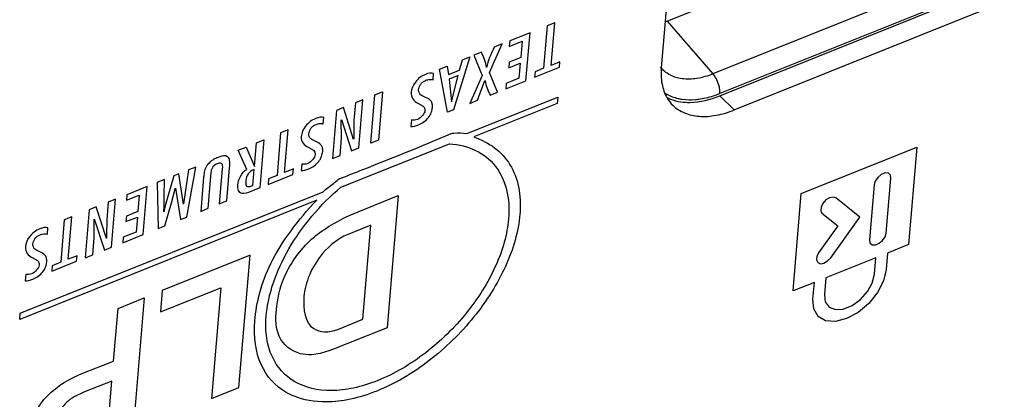
# Model space of a CAD drawing. Extents: x 23 to 575, y 17 to 414.
# Drawn here: x 185 to 201, y 87 to 93 of the extents above; entities that cross this region are included whole.
import ezdxf

# ---------------------------------------------------------------- set-up
doc = ezdxf.new("R2010")
doc.units = 0
doc.header["$LTSCALE"] = 32.67
for name, color, linetype in [('ML750ST-ID-IDXF_CONTINUOUS', 7, 'CONTINUOUS'), ('ML750ST-ID-KDXF_CONTINUOUS', 7, 'CONTINUOUS'), ('ML750ST-IO-CDXF_CONTINUOUS', 7, 'CONTINUOUS')]:
    doc.layers.add(name, color=color, linetype=linetype)

msp = doc.modelspace()

# ---------------------------------------------------------------- linework, layer by layer
at = {"layer": 'ML750ST-ID-IDXF_CONTINUOUS', "color": 7, "linetype": 'CONTINUOUS'}
for p, q in [((196.429, 92.137), (200.679, 93.846)), ((196.658, 91.915), (200.908, 93.623)), ((195.586, 93.495), (195.509, 92.579))]:
    msp.add_line(p, q, dxfattribs=at)
at = {"layer": 'ML750ST-ID-IDXF_CONTINUOUS', "color": 9, "linetype": 'CONTINUOUS'}
msp.add_line((196.429, 92.137), (196.658, 91.915), dxfattribs=at)
at = {"layer": 'ML750ST-ID-IDXF_CONTINUOUS', "color": 7, "linetype": 'CONTINUOUS'}
for points, knots in [([(195.509, 92.579), (195.502, 92.494), (195.506, 92.33), (195.56, 92.174), (195.598, 92.108)], [0, 0, 0, 0, 0.528342, 1, 1, 1, 1]), ([(195.601, 92.11), (195.618, 92.101), (195.687, 92.07), (195.762, 92.05), (195.818, 92.042)], [0, 0, 0, 0, 0.241782, 1, 1, 1, 1]), ([(195.818, 92.042), (195.865, 92.035), (196.073, 92.024), (196.28, 92.077), (196.429, 92.137)], [0, 0, 0, 0, 0.226495, 1, 1, 1, 1]), ([(195.694, 91.985), (195.746, 91.935), (195.877, 91.851), (196.115, 91.801), (196.384, 91.822), (196.566, 91.877), (196.658, 91.915)], [0, 0, 0, 0, 0.213536, 0.445318, 0.706648, 1, 1, 1, 1])]:
    msp.add_open_spline(points, degree=3, knots=knots, dxfattribs=at)
msp.add_open_spline([(195.598, 92.108), (195.624, 92.063), (195.656, 92.021), (195.694, 91.985)], degree=3, dxfattribs=at)
at = {"layer": 'ML750ST-ID-KDXF_CONTINUOUS', "color": 7, "linetype": 'CONTINUOUS'}
for p, q in [((193.713, 93.239), (193.656, 92.57)), ((193.832, 93.287), (193.713, 93.239)), ((193.775, 92.617), (193.832, 93.287)), ((193.125, 93.003), (193.117, 92.916)), ((193.117, 92.916), (193.318, 92.996)), ((193.443, 93.131), (193.125, 93.003)), ((193.318, 92.996), (193.296, 92.739)), ((193.379, 92.374), (193.443, 93.131)), ((192.806, 92.503), (193.007, 92.956)), ((193.007, 92.956), (192.88, 92.905)), ((192.497, 92.751), (192.238, 91.915)), ((192.335, 92.542), (192.381, 92.704)), ((192.381, 92.704), (192.497, 92.751)), ((192.679, 92.824), (192.558, 92.775)), ((192.558, 92.775), (192.69, 92.456)), ((193.296, 92.739), (193.117, 92.667)), ((193.914, 92.674), (193.775, 92.617)), ((193.907, 92.586), (193.914, 92.674)), ((192.017, 92.558), (192.137, 92.606)), ((192.146, 91.878), (192.017, 92.558)), ((192.137, 92.606), (192.158, 92.471)), ((192.158, 92.471), (192.335, 92.542)), ((193.117, 92.667), (193.11, 92.58)), ((193.11, 92.58), (193.288, 92.652)), ((193.288, 92.652), (193.268, 92.414)), ((193.515, 92.429), (193.907, 92.586)), ((193.523, 92.516), (193.515, 92.429)), ((193.656, 92.57), (193.523, 92.516)), ((191.916, 92.389), (191.925, 92.491)), ((192.311, 92.458), (192.169, 92.401)), ((192.169, 92.401), (192.205, 92.043)), ((192.207, 92.044), (192.311, 92.458)), ((192.69, 92.456), (192.494, 92.018)), ((192.615, 92.067), (192.732, 92.377)), ((192.932, 92.194), (192.806, 92.503)), ((193.061, 92.246), (193.379, 92.374)), ((193.268, 92.414), (193.068, 92.333)), ((193.068, 92.333), (193.061, 92.246)), ((190.812, 92.073), (190.694, 92.026)), ((190.748, 91.316), (190.812, 92.073)), ((190.939, 91.393), (191.003, 92.15)), ((191.003, 92.15), (191.121, 92.198)), ((191.121, 92.198), (191.057, 91.44)), ((192.449, 91.542), (193.879, 92.117)), ((192.494, 92.018), (192.615, 92.067)), ((192.816, 92.147), (192.932, 92.194)), ((193.879, 92.117), (193.87, 92.014)), ((190.399, 91.907), (190.335, 91.15)), ((190.508, 91.951), (190.399, 91.907)), ((190.667, 91.451), (190.508, 91.951)), ((190.694, 92.026), (190.67, 91.747)), ((191.679, 92.021), (191.761, 91.974)), ((192.238, 91.915), (192.146, 91.878)), ((193.87, 92.014), (192.561, 91.488)), ((190.189, 91.694), (190.197, 91.796)), ((190.475, 91.467), (190.473, 91.759)), ((190.475, 91.762), (190.635, 91.271)), ((190.67, 91.747), (190.668, 91.501)), ((191.577, 91.757), (191.567, 91.655)), ((189.636, 91.6), (189.518, 91.553)), ((189.58, 90.931), (189.636, 91.6)), ((189.137, 91.396), (189.256, 91.444)), ((189.256, 91.444), (189.192, 90.687)), ((189.518, 91.553), (189.461, 90.883)), ((190.453, 91.197), (190.475, 91.467)), ((190.668, 91.501), (190.67, 91.454)), ((191.057, 91.44), (190.939, 91.393)), ((192.203, 91.542), (192.225, 91.55)), ((192.225, 91.55), (192.243, 91.55)), ((188.85, 91.281), (188.974, 91.33)), ((188.984, 90.978), (188.85, 91.281)), ((188.974, 91.33), (189.104, 91.025)), ((189.106, 91.026), (189.137, 91.396)), ((189.952, 91.327), (190.034, 91.279)), ((190.466, 90.696), (192.173, 91.381)), ((190.635, 91.271), (190.748, 91.316)), ((197.713, 90.596), (199.532, 91.327)), ((199.532, 91.327), (199.402, 89.793)), ((190.335, 91.15), (190.453, 91.197)), ((188.069, 90.969), (187.99, 90.433)), ((188.043, 90.227), (188.181, 91.014)), ((188.181, 91.014), (188.069, 90.969)), ((188.599, 90.988), (188.552, 90.433)), ((188.671, 90.481), (188.715, 91.003)), ((189.08, 90.724), (189.101, 90.974)), ((189.719, 90.987), (189.58, 90.931)), ((189.712, 90.899), (189.719, 90.987)), ((189.849, 91.062), (189.839, 90.96)), ((187.69, 90.817), (187.574, 90.77)), ((187.687, 90.543), (187.69, 90.817)), ((187.835, 90.875), (187.708, 90.424)), ((187.918, 90.908), (187.835, 90.875)), ((187.988, 90.432), (187.918, 90.908)), ((188.306, 90.853), (188.261, 90.316)), ((188.379, 90.364), (188.427, 90.93)), ((189.321, 90.742), (189.712, 90.899)), ((189.328, 90.829), (189.321, 90.742)), ((189.461, 90.883), (189.328, 90.829)), ((190.425, 90.816), (190.445, 90.832)), ((190.445, 90.832), (190.467, 90.84)), ((198.918, 90.851), (198.874, 90.792)), ((198.972, 90.897), (198.918, 90.851)), ((199.032, 90.921), (198.972, 90.897)), ((199.083, 90.917), (199.032, 90.921)), ((199.047, 89.973), (199.121, 90.839)), ((199.114, 90.889), (199.083, 90.917)), ((199.121, 90.839), (199.114, 90.889)), ((187.418, 90.706), (187.099, 90.578)), ((187.354, 89.949), (187.418, 90.706)), ((187.574, 90.77), (187.592, 90.046)), ((187.853, 90.648), (187.859, 90.681)), ((187.862, 90.682), (187.942, 90.186)), ((189.192, 90.687), (189.049, 90.629)), ((189.061, 90.716), (189.08, 90.724)), ((198.858, 90.734), (198.785, 89.867)), ((198.874, 90.792), (198.858, 90.734)), ((185.419, 88.71), (190.187, 90.625)), ((186.921, 90.508), (186.803, 90.461)), ((186.857, 89.751), (186.921, 90.508)), ((187.099, 90.578), (187.092, 90.491)), ((187.092, 90.491), (187.292, 90.572)), ((187.292, 90.572), (187.27, 90.314)), ((187.683, 90.405), (187.687, 90.543)), ((187.802, 90.452), (187.853, 90.648)), ((190.738, 90.311), (191.37, 90.565)), ((191.37, 90.565), (191.194, 88.483)), ((197.583, 89.062), (197.713, 90.596)), ((198.156, 90.529), (198.1, 90.497)), ((198.212, 90.542), (198.156, 90.529)), ((198.256, 90.528), (198.212, 90.542)), ((198.634, 90.225), (198.256, 90.528)), ((190.085, 90.492), (185.411, 88.613)), ((186.617, 90.386), (186.507, 90.342)), ((186.776, 89.886), (186.617, 90.386)), ((186.803, 90.461), (186.78, 90.182)), ((187.677, 90.307), (187.683, 90.405)), ((187.708, 90.424), (187.679, 90.307)), ((187.697, 90.088), (187.802, 90.452)), ((188.261, 90.316), (188.379, 90.364)), ((188.552, 90.433), (188.671, 90.481)), ((198.023, 90.382), (198.019, 90.326)), ((198.051, 90.44), (198.023, 90.382)), ((198.1, 90.497), (198.051, 90.44)), ((186.231, 90.231), (186.113, 90.184)), ((186.174, 89.561), (186.231, 90.231)), ((186.507, 90.342), (186.443, 89.585)), ((186.584, 89.901), (186.582, 90.194)), ((186.584, 90.197), (186.744, 89.705)), ((187.091, 90.242), (187.084, 90.154)), ((187.084, 90.154), (187.263, 90.226)), ((187.27, 90.314), (187.091, 90.242)), ((187.263, 90.226), (187.243, 89.988)), ((187.942, 90.186), (188.043, 90.227)), ((198.019, 90.326), (198.038, 90.287)), ((198.038, 90.287), (198.288, 90.086)), ((198.176, 89.586), (198.634, 90.225)), ((185.846, 89.957), (185.855, 90.058)), ((186.113, 90.184), (186.056, 89.514)), ((186.78, 90.182), (186.776, 89.935)), ((187.592, 90.046), (187.697, 90.088)), ((190.936, 90.097), (190.565, 89.947)), ((190.811, 88.615), (190.936, 90.097)), ((198.288, 90.086), (197.985, 89.662)), ((186.562, 89.632), (186.584, 89.901)), ((186.776, 89.935), (186.778, 89.888)), ((187.035, 89.82), (187.354, 89.949)), ((187.042, 89.908), (187.035, 89.82)), ((187.243, 89.988), (187.042, 89.908)), ((198.993, 89.857), (199.031, 89.914)), ((199.031, 89.914), (199.047, 89.973)), ((186.744, 89.705), (186.857, 89.751)), ((198.785, 89.867), (198.792, 89.818)), ((198.792, 89.818), (198.829, 89.791)), ((198.829, 89.791), (198.879, 89.791)), ((198.879, 89.791), (198.939, 89.815)), ((198.939, 89.815), (198.993, 89.857)), ((199.402, 89.793), (199.068, 89.659)), ((185.609, 89.588), (185.692, 89.542)), ((186.315, 89.618), (186.174, 89.561)), ((186.307, 89.53), (186.315, 89.618)), ((186.443, 89.585), (186.562, 89.632)), ((189.037, 89.624), (187.654, 89.068)), ((188.861, 87.54), (189.037, 89.624)), ((197.958, 89.605), (197.953, 89.551)), ((197.985, 89.662), (197.958, 89.605)), ((198.886, 89.586), (198.099, 89.269)), ((198.127, 89.535), (198.176, 89.586)), ((198.864, 89.325), (198.886, 89.586)), ((199.068, 89.659), (199.046, 89.398)), ((185.915, 89.373), (186.307, 89.53)), ((185.923, 89.46), (185.915, 89.373)), ((186.056, 89.514), (185.923, 89.46)), ((197.953, 89.551), (197.972, 89.509)), ((197.972, 89.509), (198.015, 89.49)), ((198.015, 89.49), (198.069, 89.501)), ((198.069, 89.501), (198.127, 89.535)), ((185.506, 89.323), (185.497, 89.223)), ((198.099, 89.269), (198.077, 89.008)), ((198.828, 89.187), (198.864, 89.325)), ((199.046, 89.398), (199.006, 89.223)), ((187.626, 88.731), (188.576, 89.113)), ((188.576, 89.113), (188.429, 87.366)), ((197.918, 89.196), (197.583, 89.062)), ((197.896, 88.935), (197.918, 89.196)), ((198.755, 89.052), (198.828, 89.187)), ((199.006, 89.223), (198.912, 89.037)), ((186.959, 88.787), (187.371, 88.953)), ((187.371, 88.953), (187.195, 86.87)), ((187.654, 89.068), (187.626, 88.731)), ((198.077, 89.008), (198.089, 88.891)), ((198.642, 88.928), (198.755, 89.052)), ((198.912, 89.037), (198.773, 88.864)), ((197.91, 88.782), (197.896, 88.935)), ((198.089, 88.891), (198.149, 88.808)), ((198.149, 88.808), (198.249, 88.77)), ((198.37, 88.777), (198.511, 88.834)), ((198.511, 88.834), (198.642, 88.928)), ((198.773, 88.864), (198.608, 88.725)), ((185.411, 88.613), (185.419, 88.71)), ((186.889, 87.958), (186.959, 88.787)), ((197.978, 88.661), (197.91, 88.782)), ((198.092, 88.59), (197.978, 88.661)), ((198.249, 88.77), (198.37, 88.777)), ((198.608, 88.725), (198.424, 88.628)), ((190.419, 88.457), (190.811, 88.615)), ((198.25, 88.581), (198.092, 88.59)), ((198.424, 88.628), (198.25, 88.581)), ((191.194, 88.483), (190.562, 88.229)), ((186.378, 87.754), (186.889, 87.958)), ((186.862, 87.643), (186.431, 87.47)), ((186.809, 87.02), (186.862, 87.643)), ((188.429, 87.366), (188.861, 87.54))]:
    msp.add_line(p, q, dxfattribs=at)
for points in [[(192.88, 92.905), (192.836, 92.797), (192.771, 92.683), (192.76, 92.582)], [(192.757, 92.581), (192.753, 92.675), (192.708, 92.745), (192.679, 92.824)], [(192.735, 92.378), (192.746, 92.291), (192.785, 92.221), (192.816, 92.147)], [(191.572, 92.192), (191.565, 92.109), (191.618, 92.052), (191.679, 92.021)], [(191.789, 91.905), (191.785, 91.859), (191.724, 91.785), (191.674, 91.765)], [(191.761, 91.974), (191.78, 91.959), (191.791, 91.934), (191.789, 91.905)], [(191.674, 91.765), (191.639, 91.751), (191.605, 91.75), (191.577, 91.757)], [(191.567, 91.655), (191.603, 91.651), (191.648, 91.663), (191.69, 91.68)], [(189.843, 91.497), (189.836, 91.413), (189.891, 91.357), (189.952, 91.327)], [(192.243, 91.55), (192.314, 91.552), (192.386, 91.554), (192.449, 91.542)], [(190.034, 91.279), (190.052, 91.265), (190.063, 91.24), (190.061, 91.21)], [(190.061, 91.21), (190.057, 91.164), (189.997, 91.09), (189.947, 91.071)], [(188.844, 90.734), (188.85, 90.81), (188.903, 90.934), (188.984, 90.978)], [(189.839, 90.96), (189.876, 90.957), (189.92, 90.969), (189.963, 90.986)], [(189.947, 91.071), (189.912, 91.056), (189.877, 91.055), (189.849, 91.062)], [(185.732, 89.948), (185.773, 89.965), (185.814, 89.965), (185.846, 89.957)], [(185.501, 89.76), (185.494, 89.676), (185.547, 89.618), (185.609, 89.588)], [(185.718, 89.472), (185.714, 89.426), (185.653, 89.352), (185.604, 89.333)], [(185.692, 89.542), (185.71, 89.527), (185.721, 89.501), (185.718, 89.472)], [(185.604, 89.333), (185.569, 89.318), (185.534, 89.317), (185.506, 89.323)], [(185.497, 89.223), (185.533, 89.219), (185.577, 89.23), (185.62, 89.248)]]:
    msp.add_open_spline(points, degree=3, dxfattribs=at)
for points, knots in [([(191.925, 92.491), (191.89, 92.501), (191.813, 92.488), (191.709, 92.43), (191.611, 92.333), (191.576, 92.242), (191.572, 92.192)], [0, 0, 0, 0, 0.293277, 0.485645, 0.658316, 1, 1, 1, 1]), ([(191.689, 92.233), (191.691, 92.259), (191.705, 92.305), (191.756, 92.358), (191.808, 92.386), (191.865, 92.399), (191.9, 92.393), (191.916, 92.389)], [0, 0, 0, 0, 0.279267, 0.415694, 0.577294, 0.790771, 1, 1, 1, 1]), ([(191.69, 91.68), (191.744, 91.702), (191.834, 91.766), (191.893, 91.877), (191.911, 91.953), (191.906, 92.018), (191.873, 92.077), (191.803, 92.114), (191.715, 92.143), (191.686, 92.2), (191.689, 92.233)], [0, 0, 0, 0, 0.199936, 0.293523, 0.39418, 0.483753, 0.564018, 0.719224, 0.865952, 1, 1, 1, 1]), ([(190.197, 91.796), (190.163, 91.807), (190.061, 91.791), (189.896, 91.672), (189.847, 91.547), (189.843, 91.497)], [0, 0, 0, 0, 0.294047, 0.655747, 1, 1, 1, 1]), ([(189.962, 91.539), (189.964, 91.565), (189.978, 91.611), (190.028, 91.664), (190.07, 91.686), (190.107, 91.698), (190.147, 91.703), (190.172, 91.698), (190.189, 91.694)], [0, 0, 0, 0, 0.279117, 0.415184, 0.576601, 0.687197, 0.791399, 1, 1, 1, 1]), ([(192.561, 91.488), (192.682, 91.446), (192.901, 91.332), (193.143, 91.066), (193.259, 90.771), (193.293, 90.496), (193.287, 90.219), (193.222, 89.868), (193.019, 89.315), (192.589, 88.629), (191.989, 88.041), (191.454, 87.68), (191.032, 87.472), (190.617, 87.343), (190.163, 87.291), (189.879, 87.342), (189.73, 87.403)], [0, 0, 0, 0, 0.073616, 0.145832, 0.217849, 0.254412, 0.291697, 0.355003, 0.416484, 0.536538, 0.656657, 0.718211, 0.781608, 0.845011, 0.90657, 1, 1, 1, 1]), ([(189.963, 90.986), (190.017, 91.008), (190.107, 91.071), (190.166, 91.182), (190.183, 91.259), (190.179, 91.323), (190.145, 91.382), (190.075, 91.419), (189.988, 91.449), (189.959, 91.505), (189.962, 91.539)], [0, 0, 0, 0, 0.199628, 0.293216, 0.394006, 0.483704, 0.564028, 0.719178, 0.865822, 1, 1, 1, 1]), ([(190.467, 90.84), (190.582, 90.883), (191.16, 91.114), (191.739, 91.343), (192.203, 91.542)], [0, 0, 0, 0, 0.198901, 1, 1, 1, 1]), ([(192.173, 91.381), (192.476, 91.364), (192.986, 91.114), (193.133, 90.527), (193.105, 90.198)], [0, 0, 0, 0, 0.499412, 1, 1, 1, 1]), ([(188.715, 91.003), (188.717, 91.035), (188.721, 91.093), (188.707, 91.17), (188.652, 91.196), (188.59, 91.187), (188.529, 91.167), (188.467, 91.138), (188.398, 91.091), (188.337, 91.017), (188.313, 90.931), (188.308, 90.879), (188.306, 90.853)], [0, 0, 0, 0, 0.135272, 0.250252, 0.359516, 0.426246, 0.508937, 0.598886, 0.669829, 0.782043, 0.890721, 1, 1, 1, 1]), ([(188.427, 90.93), (188.43, 90.956), (188.432, 91.015), (188.499, 91.062), (188.526, 91.073)], [0, 0, 0, 0, 0.506447, 1, 1, 1, 1]), ([(188.526, 91.073), (188.547, 91.081), (188.608, 91.085), (188.601, 91.021), (188.599, 90.988)], [0, 0, 0, 0, 0.37977, 1, 1, 1, 1]), ([(189.101, 90.974), (189.069, 90.963), (188.989, 90.914), (188.974, 90.838), (188.972, 90.807)], [0, 0, 0, 0, 0.495558, 1, 1, 1, 1]), ([(190.187, 90.625), (190.238, 90.673), (190.32, 90.732), (190.4, 90.795), (190.425, 90.816)], [0, 0, 0, 0, 0.680707, 1, 1, 1, 1]), ([(189.049, 90.629), (189.001, 90.61), (188.872, 90.561), (188.839, 90.673), (188.844, 90.734)], [0, 0, 0, 0, 0.42631, 1, 1, 1, 1]), ([(188.972, 90.807), (188.969, 90.775), (188.959, 90.704), (189.03, 90.703), (189.061, 90.716)], [0, 0, 0, 0, 0.522038, 1, 1, 1, 1]), ([(189.299, 88.749), (189.307, 88.806), (189.332, 88.95), (189.422, 89.274), (189.704, 89.902), (190.142, 90.427), (190.466, 90.696)], [0, 0, 0, 0, 0.089121, 0.221425, 0.482597, 1, 1, 1, 1]), ([(189.112, 88.593), (189.136, 88.875), (189.3, 89.539), (189.799, 90.188), (190.085, 90.492)], [0, 0, 0, 0, 0.469282, 1, 1, 1, 1]), ([(193.105, 90.198), (193.085, 89.963), (192.945, 89.453), (192.471, 88.697), (191.922, 88.159), (191.432, 87.828), (191.046, 87.638), (190.666, 87.52), (190.201, 87.467), (189.707, 87.586), (189.397, 87.931), (189.286, 88.317), (189.28, 88.571), (189.296, 88.721), (189.299, 88.749)], [0, 0, 0, 0, 0.124909, 0.245718, 0.366572, 0.428491, 0.492255, 0.556015, 0.617932, 0.738794, 0.859611, 0.921472, 0.985154, 1, 1, 1, 1]), ([(189.972, 89.847), (190.023, 89.896), (190.269, 90.094), (190.536, 90.23), (190.738, 90.311)], [0, 0, 0, 0, 0.221747, 1, 1, 1, 1]), ([(185.855, 90.058), (185.82, 90.068), (185.743, 90.056), (185.639, 89.997), (185.541, 89.9), (185.505, 89.809), (185.501, 89.76)], [0, 0, 0, 0, 0.292968, 0.486548, 0.659485, 1, 1, 1, 1]), ([(185.62, 89.248), (185.674, 89.269), (185.764, 89.333), (185.823, 89.444), (185.84, 89.52), (185.835, 89.585), (185.802, 89.644), (185.732, 89.681), (185.644, 89.711), (185.611, 89.778), (185.626, 89.842), (185.655, 89.902), (185.703, 89.937), (185.732, 89.948)], [0, 0, 0, 0, 0.164925, 0.242224, 0.325453, 0.399575, 0.465943, 0.594174, 0.715426, 0.826479, 0.870781, 0.912046, 1, 1, 1, 1]), ([(190.565, 89.947), (190.429, 89.893), (190.059, 89.595), (189.902, 89.184), (189.885, 88.978)], [0, 0, 0, 0, 0.380543, 1, 1, 1, 1]), ([(189.452, 88.77), (189.471, 88.927), (189.53, 89.286), (189.798, 89.677), (189.972, 89.847)], [0, 0, 0, 0, 0.455258, 1, 1, 1, 1]), ([(189.885, 88.978), (189.869, 88.772), (189.914, 88.424), (190.274, 88.399), (190.419, 88.457)], [0, 0, 0, 0, 0.604289, 1, 1, 1, 1]), ([(189.833, 88.073), (189.68, 88.111), (189.459, 88.292), (189.433, 88.614), (189.452, 88.77)], [0, 0, 0, 0, 0.544099, 1, 1, 1, 1]), ([(189.73, 87.403), (189.687, 87.421), (189.463, 87.53), (189.157, 87.867), (189.09, 88.335), (189.112, 88.593)], [0, 0, 0, 0, 0.098537, 0.541698, 1, 1, 1, 1]), ([(190.562, 88.229), (190.375, 88.154), (190.106, 88.038), (189.886, 88.059), (189.833, 88.073)], [0, 0, 0, 0, 0.73334, 1, 1, 1, 1]), ([(186.401, 86.551), (186.282, 86.503), (186.062, 86.428), (185.81, 86.407), (185.669, 86.463), (185.596, 86.542), (185.565, 86.639), (185.557, 86.733), (185.56, 86.811), (185.57, 86.891), (185.593, 86.992), (185.637, 87.114), (185.716, 87.254), (185.852, 87.427), (186.08, 87.615), (186.276, 87.714), (186.378, 87.754)], [0, 0, 0, 0, 0.147853, 0.273325, 0.330934, 0.38894, 0.451693, 0.486333, 0.523812, 0.55812, 0.590449, 0.650361, 0.706283, 0.760817, 0.87349, 1, 1, 1, 1]), ([(186.431, 87.47), (186.345, 87.435), (186.199, 87.369), (186.021, 87.172), (185.989, 87.046), (185.983, 86.984)], [0, 0, 0, 0, 0.424357, 0.674775, 1, 1, 1, 1])]:
    msp.add_open_spline(points, degree=3, knots=knots, dxfattribs=at)
at = {"layer": 'ML750ST-IO-CDXF_CONTINUOUS', "color": 7, "linetype": 'CONTINUOUS'}
msp.add_line((195.599, 93.314), (199.849, 95.023), dxfattribs=at)
at = {"layer": 'ML750ST-IO-CDXF_CONTINUOUS', "color": 9, "linetype": 'CONTINUOUS'}
for p, q in [((200.572, 94.191), (196.322, 92.482)), ((200.682, 93.88), (196.431, 92.171)), ((195.599, 93.314), (196.322, 92.482))]:
    msp.add_line(p, q, dxfattribs=at)
at = {"layer": 'ML750ST-IO-CDXF_CONTINUOUS', "color": 7, "linetype": 'CONTINUOUS'}
msp.add_arc((195.158, 94.409), 1.181, 290.4097, 291.9086, dxfattribs=at)
at = {"layer": 'ML750ST-IO-CDXF_CONTINUOUS', "color": 9, "linetype": 'CONTINUOUS'}
msp.add_arc((195.884, 92.643), 0.56, 235.8076, 239.9514, dxfattribs=at)
for points, knots in [([(196.322, 92.482), (196.24, 92.449), (196.08, 92.402), (195.844, 92.392), (195.639, 92.452), (195.536, 92.54), (195.497, 92.591)], [0, 0, 0, 0, 0.296122, 0.556433, 0.785629, 1, 1, 1, 1]), ([(196.383, 92.388), (196.37, 92.414), (196.351, 92.446), (196.328, 92.476), (196.322, 92.482)], [0, 0, 0, 0, 0.766218, 1, 1, 1, 1]), ([(196.431, 92.171), (196.432, 92.179), (196.433, 92.214), (196.428, 92.249), (196.423, 92.275)], [0, 0, 0, 0, 0.227284, 1, 1, 1, 1]), ([(195.839, 92.079), (195.817, 92.082), (195.736, 92.097), (195.656, 92.127), (195.603, 92.158)], [0, 0, 0, 0, 0.261091, 1, 1, 1, 1]), ([(196.121, 92.083), (196.096, 92.079), (196.003, 92.068), (195.907, 92.069), (195.839, 92.079)], [0, 0, 0, 0, 0.263485, 1, 1, 1, 1]), ([(196.431, 92.171), (196.405, 92.16), (196.305, 92.123), (196.2, 92.095), (196.121, 92.083)], [0, 0, 0, 0, 0.260821, 1, 1, 1, 1])]:
    msp.add_open_spline(points, degree=3, knots=knots, dxfattribs=at)
msp.add_open_spline([(196.423, 92.275), (196.414, 92.314), (196.4, 92.352), (196.383, 92.388)], degree=3, dxfattribs=at)

doc.saveas('drawing.dxf')
